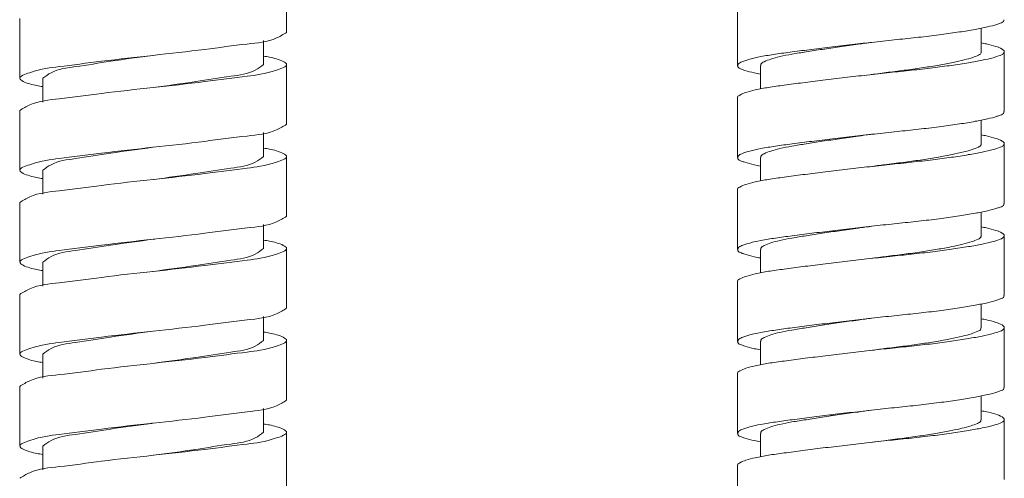
# Model space of a CAD drawing. Units: inches. Extents: x 3.3 to 20.1, y 0.3 to 25.6.
# Drawn here: x 16.3 to 18.4, y 11 to 11.9 of the extents above; entities that cross this region are included whole.
import ezdxf

# ---------------------------------------------------------------- set-up
doc = ezdxf.new("R2010")
doc.units = ezdxf.units.IN
doc.header["$MEASUREMENT"] = 0
doc.layers.add('Layer 1', color=7, linetype='Continuous')

msp = doc.modelspace()

# ---------------------------------------------------------------- linework, layer by layer
at = {"layer": 'Layer 1', "color": 7, "lineweight": 9, "true_color": 0xffffff}
for points in [[(16.9046, 11.921), (16.9046, 12.049)], [(17.8686, 11.9776), (17.8686, 11.8497)], [(16.3342, 11.9506), (16.3342, 11.8227)], [(18.3899, 11.8793), (18.3899, 11.9301)], [(16.8555, 11.8522), (16.8555, 11.9033)], [(18.4391, 11.7515), (18.4391, 11.8793)], [(16.9046, 11.7243), (16.9046, 11.8522)], [(17.9179, 11.8497), (17.9179, 11.8)], [(16.3833, 11.8227), (16.3833, 11.7716)], [(17.8686, 11.7809), (17.8686, 11.6531)], [(16.3342, 11.7539), (16.3342, 11.626)], [(18.3899, 11.6825), (18.3899, 11.7334)], [(16.8555, 11.6555), (16.8555, 11.7066)], [(18.4391, 11.5547), (18.4391, 11.6825)], [(16.9046, 11.5276), (16.9046, 11.6555)], [(17.9179, 11.6531), (17.9179, 11.6031)], [(16.3833, 11.626), (16.3833, 11.5749)], [(17.8686, 11.5842), (17.8686, 11.4563)], [(16.3342, 11.5571), (16.3342, 11.4293)], [(18.3899, 11.4858), (18.3899, 11.5367)], [(16.8555, 11.4588), (16.8555, 11.5099)], [(18.4391, 11.358), (18.4391, 11.4858)], [(16.9046, 11.3309), (16.9046, 11.4588)], [(17.9179, 11.4563), (17.9179, 11.4065)], [(16.3833, 11.4293), (16.3833, 11.3782)], [(17.8686, 11.3875), (17.8686, 11.2596)], [(16.3342, 11.3605), (16.3342, 11.2326)], [(18.3899, 11.2891), (18.3899, 11.3399)], [(16.8555, 11.262), (16.8555, 11.3131)], [(18.4391, 11.1612), (18.4391, 11.2891)], [(16.9046, 11.1342), (16.9046, 11.262)], [(17.9179, 11.2596), (17.9179, 11.2098)], [(16.3833, 11.2326), (16.3833, 11.1814)], [(18.1537, 11.2405), (18.1537, 11.2405)], [(17.8686, 11.1907), (17.8686, 11.0629)], [(16.3342, 11.1636), (16.3342, 11.0358)], [(18.3899, 11.0924), (18.3899, 11.1432)], [(16.8555, 11.0653), (16.8555, 11.1163)], [(18.4391, 10.9645), (18.4391, 11.0924)], [(16.9046, 10.9375), (16.9046, 11.0653)], [(17.9179, 11.0629), (17.9179, 11.013)], [(16.3833, 11.0358), (16.3833, 10.9848)], [(17.8686, 10.994), (17.8686, 10.8661)]]:
    msp.add_lwpolyline(points, dxfattribs=at)
for points, knots in [([(17.9179, 11.8317), (17.9134, 11.8326), (17.9088, 11.8335), (17.9044, 11.8345), (17.8976, 11.836), (17.8907, 11.8376), (17.8844, 11.8398), (17.882, 11.8406), (17.8796, 11.8414), (17.8771, 11.8424), (17.874, 11.8435), (17.8706, 11.8446), (17.8696, 11.8474), (17.8688, 11.8489), (17.869, 11.8511), (17.8699, 11.8528), (17.8714, 11.8557), (17.8749, 11.857), (17.8783, 11.8581), (17.8841, 11.8602), (17.8894, 11.8622), (17.895, 11.8638), (17.9025, 11.866), (17.9105, 11.8677), (17.9185, 11.8692), (17.9288, 11.8711), (17.9392, 11.8727), (17.9496, 11.8743), (17.9615, 11.8761), (17.9736, 11.8776), (17.9856, 11.8792), (17.9995, 11.881), (18.0135, 11.8828), (18.0274, 11.8846), (18.0422, 11.8864), (18.0569, 11.8882), (18.0717, 11.89), (18.0877, 11.8919), (18.1036, 11.8938), (18.1197, 11.8956), (18.1356, 11.8974), (18.1514, 11.8992), (18.1673, 11.9009), (18.1835, 11.9027), (18.1997, 11.9046), (18.216, 11.9062), (18.2311, 11.9078), (18.2463, 11.9094), (18.2614, 11.9111), (18.276, 11.9128), (18.2905, 11.9146), (18.3051, 11.9164), (18.3177, 11.9181), (18.3305, 11.9199), (18.3432, 11.9219), (18.3545, 11.9235), (18.3657, 11.9254), (18.3769, 11.9274), (18.3857, 11.9291), (18.3945, 11.9309), (18.4034, 11.9328), (18.4102, 11.9344), (18.4172, 11.9359), (18.4234, 11.9381), (18.4257, 11.939), (18.4279, 11.9398), (18.4306, 11.9408), (18.4339, 11.9418), (18.4379, 11.943), (18.4383, 11.9457), (18.4384, 11.9464), (18.4382, 11.9473), (18.4381, 11.9482)], [0, 0, 0, 0, 1, 1, 1, 2, 2, 2, 3, 3, 3, 4, 4, 4, 5, 5, 5, 6, 6, 6, 7, 7, 7, 8, 8, 8, 9, 9, 9, 10, 10, 10, 11, 11, 11, 12, 12, 12, 13, 13, 13, 14, 14, 14, 15, 15, 15, 16, 16, 16, 17, 17, 17, 18, 18, 18, 19, 19, 19, 20, 20, 20, 21, 21, 21, 22, 22, 22, 23, 23, 23, 24, 24, 24, 24]), ([(16.3833, 11.805), (16.375, 11.8061), (16.3666, 11.8074), (16.3555, 11.8107), (16.3459, 11.8137), (16.3343, 11.8182), (16.3342, 11.8227), (16.3341, 11.8271), (16.3455, 11.8315), (16.3555, 11.8348), (16.382, 11.8434), (16.3992, 11.8454), (16.4186, 11.8477), (16.4462, 11.8511), (16.4783, 11.8554), (16.5092, 11.8592), (16.5468, 11.8638), (16.5829, 11.8679), (16.6193, 11.8719), (16.6559, 11.8758), (16.693, 11.8799), (16.7296, 11.8846), (16.7597, 11.8884), (16.7896, 11.8927), (16.8203, 11.8961), (16.8418, 11.8984), (16.8639, 11.9003), (16.8833, 11.9091), (16.8907, 11.9124), (16.8977, 11.9168), (16.9047, 11.9211)], [0, 0, 0, 0, 1, 1, 1, 2, 2, 2, 3, 3, 3, 4, 4, 4, 5, 5, 5, 6, 6, 6, 7, 7, 7, 8, 8, 8, 9, 9, 9, 10, 10, 10, 10]), ([(18.3899, 11.8983), (18.3937, 11.8976), (18.3973, 11.897), (18.401, 11.8962), (18.4079, 11.8947), (18.4147, 11.8928), (18.4212, 11.8909), (18.4256, 11.8894), (18.4297, 11.888), (18.4343, 11.8852), (18.4366, 11.8837), (18.4389, 11.8819), (18.4391, 11.8798), (18.4391, 11.8779), (18.4375, 11.8758), (18.4357, 11.8745), (18.4341, 11.8733), (18.4323, 11.8725), (18.4306, 11.8719), (18.4257, 11.87), (18.4205, 11.8683), (18.4153, 11.8669), (18.4075, 11.8648), (18.3998, 11.8631), (18.392, 11.8615), (18.3822, 11.8595), (18.3724, 11.8577), (18.3626, 11.8561), (18.3505, 11.854), (18.3384, 11.8522), (18.3263, 11.8505), (18.3128, 11.8486), (18.2995, 11.8468), (18.286, 11.8452), (18.2709, 11.8433), (18.2557, 11.8416), (18.2407, 11.84), (18.2252, 11.8383), (18.2097, 11.8367), (18.1943, 11.835), (18.1779, 11.8334), (18.1617, 11.8315), (18.1454, 11.8297), (18.1295, 11.828), (18.1138, 11.8261), (18.0981, 11.8242), (18.0824, 11.8225), (18.0668, 11.8205), (18.0511, 11.8187), (18.0368, 11.8169), (18.0225, 11.8151), (18.0081, 11.8133), (17.9948, 11.8116), (17.9816, 11.8098), (17.9682, 11.808), (17.957, 11.8065), (17.9458, 11.805), (17.9347, 11.8032), (17.9255, 11.8017), (17.9163, 11.8), (17.9068, 11.7978), (17.8997, 11.7963), (17.8926, 11.7944), (17.8865, 11.7924), (17.8823, 11.7912), (17.8788, 11.7897), (17.8735, 11.7868), (17.8708, 11.7853), (17.8676, 11.7834), (17.8686, 11.7814), (17.8687, 11.7813), (17.8688, 11.781), (17.869, 11.7809)], [0, 0, 0, 0, 1, 1, 1, 2, 2, 2, 3, 3, 3, 4, 4, 4, 5, 5, 5, 6, 6, 6, 7, 7, 7, 8, 8, 8, 9, 9, 9, 10, 10, 10, 11, 11, 11, 12, 12, 12, 13, 13, 13, 14, 14, 14, 15, 15, 15, 16, 16, 16, 17, 17, 17, 18, 18, 18, 19, 19, 19, 20, 20, 20, 21, 21, 21, 22, 22, 22, 23, 23, 23, 24, 24, 24, 24]), ([(17.9187, 11.8497), (17.9187, 11.8508), (17.9186, 11.8518), (17.9189, 11.8528), (17.9196, 11.8555), (17.9228, 11.8569), (17.9259, 11.8582), (17.9309, 11.8604), (17.9352, 11.8623), (17.9397, 11.8638), (17.9459, 11.866), (17.9527, 11.8677), (17.9593, 11.8692), (17.968, 11.8712), (17.9766, 11.8728), (17.9852, 11.8744), (17.9952, 11.8762), (18.0052, 11.8778), (18.0152, 11.8793), (18.0268, 11.8811), (18.0384, 11.8829), (18.05, 11.8847), (18.0623, 11.8866), (18.0745, 11.8884), (18.0867, 11.89), (18.1, 11.8921), (18.1133, 11.8939), (18.1265, 11.8958), (18.1362, 11.8971), (18.1458, 11.8984), (18.1555, 11.8997)], [0, 0, 0, 0, 1, 1, 1, 2, 2, 2, 3, 3, 3, 4, 4, 4, 5, 5, 5, 6, 6, 6, 7, 7, 7, 8, 8, 8, 9, 9, 9, 10, 10, 10, 10]), ([(18.3892, 11.8793), (18.3894, 11.8787), (18.3896, 11.8782), (18.3896, 11.8776), (18.3898, 11.8753), (18.3867, 11.8738), (18.384, 11.8724), (18.3795, 11.8703), (18.3759, 11.8689), (18.372, 11.8675), (18.3662, 11.8656), (18.3598, 11.8638), (18.3533, 11.8622), (18.3454, 11.8601), (18.3375, 11.8583), (18.3296, 11.8567), (18.3198, 11.8546), (18.3099, 11.8528), (18.3, 11.8511), (18.2891, 11.8491), (18.278, 11.8474), (18.2669, 11.8457), (18.2545, 11.8438), (18.2421, 11.8421), (18.2296, 11.8405), (18.2169, 11.8389), (18.204, 11.8372), (18.1913, 11.8356), (18.179, 11.834), (18.1667, 11.8323), (18.1545, 11.8307)], [0, 0, 0, 0, 1, 1, 1, 2, 2, 2, 3, 3, 3, 4, 4, 4, 5, 5, 5, 6, 6, 6, 7, 7, 7, 8, 8, 8, 9, 9, 9, 10, 10, 10, 10]), ([(16.8555, 11.87), (16.8638, 11.8688), (16.8722, 11.8676), (16.8833, 11.8642), (16.8929, 11.8613), (16.9046, 11.8567), (16.9047, 11.8522), (16.9048, 11.8478), (16.8934, 11.8435), (16.8833, 11.8402), (16.8568, 11.8315), (16.8395, 11.8295), (16.8203, 11.8272), (16.7926, 11.8237), (16.7606, 11.8195), (16.7296, 11.8157), (16.692, 11.8111), (16.6559, 11.807), (16.6193, 11.803), (16.5829, 11.7991), (16.5459, 11.7951), (16.5092, 11.7904), (16.4791, 11.7865), (16.4493, 11.7822), (16.4186, 11.7789), (16.397, 11.7765), (16.375, 11.7746), (16.3555, 11.7658), (16.3482, 11.7626), (16.3411, 11.7582), (16.3342, 11.7539)], [0, 0, 0, 0, 1, 1, 1, 2, 2, 2, 3, 3, 3, 4, 4, 4, 5, 5, 5, 6, 6, 6, 7, 7, 7, 8, 8, 8, 9, 9, 9, 10, 10, 10, 10]), ([(16.6189, 11.8718), (16.5886, 11.8678), (16.5582, 11.8638), (16.5283, 11.8592), (16.5034, 11.8554), (16.4787, 11.8512), (16.4533, 11.8477), (16.4352, 11.8452), (16.4166, 11.8432), (16.401, 11.8348), (16.3948, 11.8314), (16.3891, 11.827), (16.3833, 11.8227)], [0, 0, 0, 0, 1, 1, 1, 2, 2, 2, 3, 3, 3, 4, 4, 4, 4]), ([(16.8555, 11.8522), (16.8497, 11.8479), (16.844, 11.8436), (16.8378, 11.8402), (16.8221, 11.8318), (16.8037, 11.8296), (16.7855, 11.8272), (16.7601, 11.8237), (16.7354, 11.8195), (16.7106, 11.8157), (16.6805, 11.8111), (16.6501, 11.8071), (16.6197, 11.803)], [0, 0, 0, 0, 1, 1, 1, 2, 2, 2, 3, 3, 3, 4, 4, 4, 4]), ([(17.9179, 11.635), (17.9134, 11.6359), (17.9088, 11.6368), (17.9044, 11.6377), (17.8976, 11.6392), (17.8907, 11.641), (17.8844, 11.6431), (17.882, 11.6439), (17.8796, 11.6447), (17.8771, 11.6456), (17.874, 11.6467), (17.8706, 11.6479), (17.8696, 11.6506), (17.8688, 11.6522), (17.869, 11.6544), (17.8699, 11.656), (17.8714, 11.659), (17.8749, 11.6602), (17.8783, 11.6615), (17.8841, 11.6635), (17.8894, 11.6655), (17.895, 11.6671), (17.9025, 11.6692), (17.9105, 11.6709), (17.9185, 11.6723), (17.9288, 11.6744), (17.9392, 11.676), (17.9496, 11.6775), (17.9615, 11.6793), (17.9736, 11.6809), (17.9856, 11.6825), (17.9995, 11.6843), (18.0135, 11.686), (18.0274, 11.6879), (18.0422, 11.6897), (18.0569, 11.6915), (18.0717, 11.6933), (18.0877, 11.6952), (18.1036, 11.6971), (18.1197, 11.6989), (18.1356, 11.7007), (18.1514, 11.7025), (18.1673, 11.7042), (18.1835, 11.7061), (18.1997, 11.7078), (18.216, 11.7095), (18.2311, 11.7111), (18.2463, 11.7127), (18.2614, 11.7144), (18.276, 11.7161), (18.2905, 11.7177), (18.3051, 11.7197), (18.3177, 11.7214), (18.3305, 11.7231), (18.3432, 11.7251), (18.3545, 11.7268), (18.3657, 11.7286), (18.3769, 11.7307), (18.3857, 11.7323), (18.3945, 11.7341), (18.4034, 11.7362), (18.4102, 11.7376), (18.4172, 11.7392), (18.4234, 11.7415), (18.4257, 11.7423), (18.4279, 11.7431), (18.4306, 11.7439), (18.4339, 11.7452), (18.4379, 11.7462), (18.4383, 11.7489), (18.4384, 11.7497), (18.4382, 11.7506), (18.4381, 11.7514)], [0, 0, 0, 0, 1, 1, 1, 2, 2, 2, 3, 3, 3, 4, 4, 4, 5, 5, 5, 6, 6, 6, 7, 7, 7, 8, 8, 8, 9, 9, 9, 10, 10, 10, 11, 11, 11, 12, 12, 12, 13, 13, 13, 14, 14, 14, 15, 15, 15, 16, 16, 16, 17, 17, 17, 18, 18, 18, 19, 19, 19, 20, 20, 20, 21, 21, 21, 22, 22, 22, 23, 23, 23, 24, 24, 24, 24]), ([(16.3833, 11.6082), (16.375, 11.6095), (16.3666, 11.6106), (16.3555, 11.614), (16.3459, 11.6169), (16.3343, 11.6216), (16.3342, 11.626), (16.3341, 11.6304), (16.3455, 11.6347), (16.3555, 11.6379), (16.382, 11.6467), (16.3992, 11.6486), (16.4186, 11.651), (16.4462, 11.6544), (16.4783, 11.6587), (16.5092, 11.6625), (16.5468, 11.6672), (16.5829, 11.6711), (16.6193, 11.6752), (16.6559, 11.6791), (16.693, 11.6832), (16.7296, 11.6879), (16.7597, 11.6917), (16.7896, 11.696), (16.8203, 11.6993), (16.8418, 11.7017), (16.8639, 11.7036), (16.8833, 11.7123), (16.8907, 11.7157), (16.8977, 11.72), (16.9047, 11.7244)], [0, 0, 0, 0, 1, 1, 1, 2, 2, 2, 3, 3, 3, 4, 4, 4, 5, 5, 5, 6, 6, 6, 7, 7, 7, 8, 8, 8, 9, 9, 9, 10, 10, 10, 10]), ([(18.3899, 11.7016), (18.3937, 11.7009), (18.3973, 11.7003), (18.401, 11.6995), (18.4079, 11.698), (18.4147, 11.6961), (18.4212, 11.6941), (18.4256, 11.6928), (18.4297, 11.6913), (18.4343, 11.6885), (18.4366, 11.687), (18.4389, 11.6852), (18.4391, 11.683), (18.4391, 11.6812), (18.4375, 11.6791), (18.4357, 11.6777), (18.4341, 11.6765), (18.4323, 11.6758), (18.4306, 11.6752), (18.4257, 11.6733), (18.4205, 11.6716), (18.4153, 11.6703), (18.4075, 11.668), (18.3998, 11.6664), (18.392, 11.6648), (18.3822, 11.6628), (18.3724, 11.6611), (18.3626, 11.6594), (18.3505, 11.6574), (18.3384, 11.6555), (18.3263, 11.6537), (18.3128, 11.6519), (18.2995, 11.6501), (18.286, 11.6484), (18.2709, 11.6465), (18.2557, 11.6449), (18.2407, 11.6433), (18.2252, 11.6416), (18.2097, 11.64), (18.1943, 11.6383), (18.1779, 11.6366), (18.1617, 11.6348), (18.1454, 11.633), (18.1295, 11.6312), (18.1138, 11.6293), (18.0981, 11.6276), (18.0824, 11.6257), (18.0668, 11.6238), (18.0511, 11.6219), (18.0368, 11.6201), (18.0225, 11.6184), (18.0081, 11.6166), (17.9948, 11.6148), (17.9816, 11.6132), (17.9682, 11.6113), (17.957, 11.6098), (17.9458, 11.6083), (17.9347, 11.6064), (17.9255, 11.605), (17.9163, 11.6033), (17.9068, 11.6011), (17.8997, 11.5995), (17.8926, 11.5976), (17.8865, 11.5958), (17.8823, 11.5944), (17.8788, 11.593), (17.8735, 11.5901), (17.8708, 11.5886), (17.8676, 11.5868), (17.8686, 11.5847), (17.8687, 11.5845), (17.8688, 11.5844), (17.869, 11.5842)], [0, 0, 0, 0, 1, 1, 1, 2, 2, 2, 3, 3, 3, 4, 4, 4, 5, 5, 5, 6, 6, 6, 7, 7, 7, 8, 8, 8, 9, 9, 9, 10, 10, 10, 11, 11, 11, 12, 12, 12, 13, 13, 13, 14, 14, 14, 15, 15, 15, 16, 16, 16, 17, 17, 17, 18, 18, 18, 19, 19, 19, 20, 20, 20, 21, 21, 21, 22, 22, 22, 23, 23, 23, 24, 24, 24, 24]), ([(17.9187, 11.6531), (17.9187, 11.6541), (17.9186, 11.6551), (17.9189, 11.656), (17.9196, 11.6588), (17.9228, 11.6602), (17.9259, 11.6615), (17.9309, 11.6637), (17.9352, 11.6656), (17.9397, 11.6672), (17.9459, 11.6692), (17.9527, 11.6709), (17.9593, 11.6725), (17.968, 11.6744), (17.9766, 11.6762), (17.9852, 11.6776), (17.9952, 11.6794), (18.0052, 11.6811), (18.0152, 11.6825), (18.0268, 11.6844), (18.0384, 11.6862), (18.05, 11.688), (18.0623, 11.6899), (18.0745, 11.6916), (18.0867, 11.6934), (18.1, 11.6953), (18.1133, 11.6972), (18.1265, 11.6991), (18.1354, 11.7002), (18.1442, 11.7014), (18.153, 11.7026)], [0, 0, 0, 0, 1, 1, 1, 2, 2, 2, 3, 3, 3, 4, 4, 4, 5, 5, 5, 6, 6, 6, 7, 7, 7, 8, 8, 8, 9, 9, 9, 10, 10, 10, 10]), ([(16.8555, 11.6733), (16.8638, 11.6721), (16.8722, 11.6709), (16.8833, 11.6675), (16.8929, 11.6646), (16.9046, 11.6599), (16.9047, 11.6555), (16.9048, 11.651), (16.8934, 11.6468), (16.8833, 11.6435), (16.8568, 11.6348), (16.8395, 11.6328), (16.8203, 11.6305), (16.7926, 11.6271), (16.7606, 11.6228), (16.7296, 11.619), (16.692, 11.6143), (16.6559, 11.6103), (16.6193, 11.6063), (16.5829, 11.6023), (16.5459, 11.5983), (16.5092, 11.5937), (16.4791, 11.5898), (16.4493, 11.5855), (16.4186, 11.5821), (16.397, 11.5798), (16.375, 11.578), (16.3555, 11.5691), (16.3482, 11.5658), (16.3411, 11.5615), (16.3342, 11.5571)], [0, 0, 0, 0, 1, 1, 1, 2, 2, 2, 3, 3, 3, 4, 4, 4, 5, 5, 5, 6, 6, 6, 7, 7, 7, 8, 8, 8, 9, 9, 9, 10, 10, 10, 10]), ([(16.619, 11.6751), (16.5887, 11.6711), (16.5582, 11.6672), (16.5283, 11.6625), (16.5034, 11.6587), (16.4787, 11.6545), (16.4533, 11.651), (16.4352, 11.6486), (16.4166, 11.6464), (16.401, 11.6379), (16.3948, 11.6346), (16.3891, 11.6304), (16.3833, 11.626)], [0, 0, 0, 0, 1, 1, 1, 2, 2, 2, 3, 3, 3, 4, 4, 4, 4]), ([(18.3891, 11.6825), (18.3893, 11.6819), (18.3895, 11.6812), (18.3895, 11.6805), (18.3894, 11.6782), (18.3863, 11.6768), (18.3836, 11.6756), (18.3787, 11.6733), (18.375, 11.6718), (18.3709, 11.6705), (18.3652, 11.6684), (18.3587, 11.6668), (18.3523, 11.6652), (18.3439, 11.6631), (18.3357, 11.6613), (18.3275, 11.6596), (18.3179, 11.6576), (18.3081, 11.6557), (18.2984, 11.6541), (18.287, 11.6521), (18.2756, 11.6503), (18.2641, 11.6486), (18.252, 11.6467), (18.2399, 11.6451), (18.2277, 11.6435), (18.2145, 11.6418), (18.2013, 11.6402), (18.188, 11.6384), (18.1774, 11.6371), (18.1668, 11.6357), (18.1561, 11.6342)], [0, 0, 0, 0, 1, 1, 1, 2, 2, 2, 3, 3, 3, 4, 4, 4, 5, 5, 5, 6, 6, 6, 7, 7, 7, 8, 8, 8, 9, 9, 9, 10, 10, 10, 10]), ([(16.8555, 11.6555), (16.8497, 11.6511), (16.844, 11.6468), (16.8378, 11.6435), (16.8221, 11.6351), (16.8037, 11.633), (16.7855, 11.6305), (16.7601, 11.627), (16.7354, 11.6228), (16.7106, 11.619), (16.6809, 11.6144), (16.6508, 11.6105), (16.6208, 11.6064)], [0, 0, 0, 0, 1, 1, 1, 2, 2, 2, 3, 3, 3, 4, 4, 4, 4]), ([(16.6216, 11.6066), (16.6214, 11.6066), (16.6213, 11.6066), (16.6212, 11.6066), (16.621, 11.6064), (16.6208, 11.6064), (16.6206, 11.6064)], [0, 0, 0, 0, 1, 1, 1, 2, 2, 2, 2]), ([(17.9179, 11.4383), (17.9134, 11.4392), (17.9088, 11.4401), (17.9044, 11.4411), (17.8976, 11.4425), (17.8907, 11.4442), (17.8844, 11.4464), (17.882, 11.4471), (17.8796, 11.448), (17.8771, 11.449), (17.874, 11.45), (17.8706, 11.4511), (17.8696, 11.4538), (17.8688, 11.4555), (17.869, 11.4577), (17.8699, 11.4593), (17.8714, 11.4623), (17.8749, 11.4636), (17.8783, 11.4647), (17.8841, 11.4669), (17.8894, 11.4687), (17.895, 11.4703), (17.9025, 11.4726), (17.9105, 11.4741), (17.9185, 11.4757), (17.9288, 11.4777), (17.9392, 11.4793), (17.9496, 11.4809), (17.9615, 11.4826), (17.9736, 11.4842), (17.9856, 11.4857), (17.9995, 11.4875), (18.0135, 11.4894), (18.0274, 11.4911), (18.0422, 11.493), (18.0569, 11.4948), (18.0717, 11.4965), (18.0877, 11.4985), (18.1036, 11.5003), (18.1197, 11.5021), (18.1356, 11.504), (18.1514, 11.5057), (18.1673, 11.5076), (18.1835, 11.5094), (18.1997, 11.5111), (18.216, 11.5128), (18.2311, 11.5143), (18.2463, 11.516), (18.2614, 11.5177), (18.276, 11.5193), (18.2905, 11.5211), (18.3051, 11.523), (18.3177, 11.5246), (18.3305, 11.5265), (18.3432, 11.5283), (18.3545, 11.5301), (18.3657, 11.5319), (18.3769, 11.534), (18.3857, 11.5356), (18.3945, 11.5374), (18.4034, 11.5394), (18.4102, 11.5409), (18.4172, 11.5426), (18.4234, 11.5447), (18.4257, 11.5454), (18.4279, 11.5464), (18.4306, 11.5473), (18.4339, 11.5483), (18.4379, 11.5495), (18.4383, 11.5522), (18.4384, 11.553), (18.4382, 11.5538), (18.4381, 11.5547)], [0, 0, 0, 0, 1, 1, 1, 2, 2, 2, 3, 3, 3, 4, 4, 4, 5, 5, 5, 6, 6, 6, 7, 7, 7, 8, 8, 8, 9, 9, 9, 10, 10, 10, 11, 11, 11, 12, 12, 12, 13, 13, 13, 14, 14, 14, 15, 15, 15, 16, 16, 16, 17, 17, 17, 18, 18, 18, 19, 19, 19, 20, 20, 20, 21, 21, 21, 22, 22, 22, 23, 23, 23, 24, 24, 24, 24]), ([(16.3833, 11.4114), (16.375, 11.4127), (16.3666, 11.4139), (16.3555, 11.4172), (16.3459, 11.4202), (16.3343, 11.4248), (16.3342, 11.4293), (16.3341, 11.4337), (16.3455, 11.438), (16.3555, 11.4413), (16.382, 11.45), (16.3992, 11.4519), (16.4186, 11.4542), (16.4462, 11.4577), (16.4783, 11.462), (16.5092, 11.4658), (16.5468, 11.4704), (16.5829, 11.4744), (16.6193, 11.4785), (16.6559, 11.4824), (16.693, 11.4865), (16.7296, 11.4911), (16.7597, 11.495), (16.7896, 11.4992), (16.8203, 11.5026), (16.8418, 11.5049), (16.8639, 11.5069), (16.8833, 11.5156), (16.8907, 11.5189), (16.8977, 11.5233), (16.9047, 11.5276)], [0, 0, 0, 0, 1, 1, 1, 2, 2, 2, 3, 3, 3, 4, 4, 4, 5, 5, 5, 6, 6, 6, 7, 7, 7, 8, 8, 8, 9, 9, 9, 10, 10, 10, 10]), ([(18.3899, 11.5048), (18.3937, 11.5042), (18.3973, 11.5035), (18.401, 11.5027), (18.4079, 11.5013), (18.4147, 11.4994), (18.4212, 11.4973), (18.4256, 11.496), (18.4297, 11.4946), (18.4343, 11.4917), (18.4366, 11.4903), (18.4389, 11.4884), (18.4391, 11.4863), (18.4391, 11.4845), (18.4375, 11.4824), (18.4357, 11.4811), (18.4341, 11.4798), (18.4323, 11.4791), (18.4306, 11.4784), (18.4257, 11.4765), (18.4205, 11.475), (18.4153, 11.4734), (18.4075, 11.4713), (18.3998, 11.4697), (18.392, 11.4681), (18.3822, 11.4661), (18.3724, 11.4643), (18.3626, 11.4626), (18.3505, 11.4607), (18.3384, 11.4588), (18.3263, 11.457), (18.3128, 11.4552), (18.2995, 11.4534), (18.286, 11.4517), (18.2709, 11.4499), (18.2557, 11.4481), (18.2407, 11.4465), (18.2252, 11.4448), (18.2097, 11.4433), (18.1943, 11.4417), (18.1779, 11.4399), (18.1617, 11.4381), (18.1454, 11.4362), (18.1295, 11.4344), (18.1138, 11.4327), (18.0981, 11.4308), (18.0824, 11.429), (18.0668, 11.4272), (18.0511, 11.4251), (18.0368, 11.4235), (18.0225, 11.4216), (18.0081, 11.4198), (17.9948, 11.4182), (17.9816, 11.4163), (17.9682, 11.4146), (17.957, 11.413), (17.9458, 11.4115), (17.9347, 11.4098), (17.9255, 11.4082), (17.9163, 11.4066), (17.9068, 11.4044), (17.8997, 11.4028), (17.8926, 11.401), (17.8865, 11.3989), (17.8823, 11.3977), (17.8788, 11.3963), (17.8735, 11.3934), (17.8708, 11.3919), (17.8676, 11.39), (17.8686, 11.388), (17.8687, 11.3878), (17.8688, 11.3877), (17.869, 11.3875)], [0, 0, 0, 0, 1, 1, 1, 2, 2, 2, 3, 3, 3, 4, 4, 4, 5, 5, 5, 6, 6, 6, 7, 7, 7, 8, 8, 8, 9, 9, 9, 10, 10, 10, 11, 11, 11, 12, 12, 12, 13, 13, 13, 14, 14, 14, 15, 15, 15, 16, 16, 16, 17, 17, 17, 18, 18, 18, 19, 19, 19, 20, 20, 20, 21, 21, 21, 22, 22, 22, 23, 23, 23, 24, 24, 24, 24]), ([(17.9187, 11.4563), (17.9187, 11.4573), (17.9186, 11.4585), (17.9189, 11.4593), (17.9196, 11.462), (17.9228, 11.4635), (17.9259, 11.4648), (17.9309, 11.467), (17.9352, 11.4688), (17.9397, 11.4704), (17.9459, 11.4726), (17.9527, 11.4742), (17.9593, 11.4758), (17.968, 11.4777), (17.9766, 11.4794), (17.9852, 11.481), (17.9952, 11.4826), (18.0052, 11.4843), (18.0152, 11.4859), (18.0268, 11.4877), (18.0384, 11.4895), (18.05, 11.4912), (18.0623, 11.4931), (18.0745, 11.4949), (18.0867, 11.4967), (18.1, 11.4986), (18.1133, 11.5005), (18.1265, 11.5023), (18.1363, 11.5037), (18.146, 11.5049), (18.1558, 11.5063)], [0, 0, 0, 0, 1, 1, 1, 2, 2, 2, 3, 3, 3, 4, 4, 4, 5, 5, 5, 6, 6, 6, 7, 7, 7, 8, 8, 8, 9, 9, 9, 10, 10, 10, 10]), ([(16.8555, 11.4765), (16.8638, 11.4754), (16.8722, 11.4742), (16.8833, 11.4708), (16.8929, 11.4678), (16.9046, 11.4633), (16.9047, 11.4588), (16.9048, 11.4543), (16.8934, 11.4501), (16.8833, 11.4468), (16.8568, 11.4381), (16.8395, 11.4362), (16.8203, 11.4337), (16.7926, 11.4304), (16.7606, 11.4261), (16.7296, 11.4223), (16.692, 11.4176), (16.6559, 11.4136), (16.6193, 11.4096), (16.5829, 11.4056), (16.5459, 11.4016), (16.5092, 11.3969), (16.4791, 11.3931), (16.4493, 11.3888), (16.4186, 11.3854), (16.397, 11.3831), (16.375, 11.3812), (16.3555, 11.3725), (16.3482, 11.3691), (16.3411, 11.3648), (16.3342, 11.3604)], [0, 0, 0, 0, 1, 1, 1, 2, 2, 2, 3, 3, 3, 4, 4, 4, 5, 5, 5, 6, 6, 6, 7, 7, 7, 8, 8, 8, 9, 9, 9, 10, 10, 10, 10]), ([(16.6228, 11.4789), (16.6216, 11.4787), (16.6205, 11.4786), (16.6193, 11.4785), (16.589, 11.4742), (16.5584, 11.4703), (16.5283, 11.4658), (16.5034, 11.462), (16.4787, 11.4578), (16.4533, 11.4542), (16.4352, 11.4519), (16.4166, 11.4497), (16.401, 11.4413), (16.3948, 11.4379), (16.3891, 11.4336), (16.3833, 11.4293)], [0, 0, 0, 0, 1, 1, 1, 2, 2, 2, 3, 3, 3, 4, 4, 4, 5, 5, 5, 5]), ([(18.3891, 11.4858), (18.3893, 11.485), (18.3894, 11.4843), (18.3893, 11.4836), (18.389, 11.481), (18.3858, 11.4796), (18.3829, 11.4784), (18.3781, 11.4764), (18.3742, 11.4749), (18.3701, 11.4734), (18.364, 11.4714), (18.3573, 11.4697), (18.3507, 11.468), (18.3425, 11.466), (18.3344, 11.4642), (18.3263, 11.4626), (18.3163, 11.4605), (18.3062, 11.4587), (18.2961, 11.4569), (18.285, 11.455), (18.2738, 11.4533), (18.2627, 11.4515), (18.25, 11.4497), (18.2375, 11.448), (18.2249, 11.4464), (18.2121, 11.4448), (18.1992, 11.4432), (18.1864, 11.4415), (18.1758, 11.4401), (18.1652, 11.4388), (18.1546, 11.4372)], [0, 0, 0, 0, 1, 1, 1, 2, 2, 2, 3, 3, 3, 4, 4, 4, 5, 5, 5, 6, 6, 6, 7, 7, 7, 8, 8, 8, 9, 9, 9, 10, 10, 10, 10]), ([(16.8555, 11.4588), (16.8497, 11.4544), (16.844, 11.4501), (16.8378, 11.4468), (16.8221, 11.4384), (16.8037, 11.4362), (16.7855, 11.4337), (16.7601, 11.4302), (16.7355, 11.426), (16.7106, 11.4223), (16.6805, 11.4177), (16.6498, 11.4138), (16.6193, 11.4096), (16.6189, 11.4096), (16.6184, 11.4095), (16.6179, 11.4094)], [0, 0, 0, 0, 1, 1, 1, 2, 2, 2, 3, 3, 3, 4, 4, 4, 5, 5, 5, 5]), ([(17.9179, 11.2416), (17.9134, 11.2424), (17.9088, 11.2434), (17.9044, 11.2443), (17.8976, 11.2458), (17.8907, 11.2475), (17.8844, 11.2496), (17.882, 11.2504), (17.8796, 11.2514), (17.8771, 11.2522), (17.874, 11.2532), (17.8706, 11.2545), (17.8696, 11.2572), (17.8688, 11.2588), (17.869, 11.261), (17.8699, 11.2625), (17.8714, 11.2656), (17.8749, 11.2668), (17.8783, 11.268), (17.8841, 11.2701), (17.8894, 11.272), (17.895, 11.2736), (17.9025, 11.2758), (17.9105, 11.2775), (17.9185, 11.2789), (17.9288, 11.2809), (17.9392, 11.2825), (17.9496, 11.2841), (17.9615, 11.286), (17.9736, 11.2874), (17.9856, 11.289), (17.9995, 11.2908), (18.0135, 11.2927), (18.0274, 11.2944), (18.0422, 11.2962), (18.0569, 11.298), (18.0717, 11.2998), (18.0877, 11.3017), (18.1036, 11.3036), (18.1197, 11.3054), (18.1356, 11.3073), (18.1514, 11.3091), (18.1673, 11.3108), (18.1835, 11.3126), (18.1997, 11.3144), (18.216, 11.3161), (18.2311, 11.3177), (18.2463, 11.3192), (18.2614, 11.321), (18.276, 11.3225), (18.2905, 11.3243), (18.3051, 11.3263), (18.3177, 11.3279), (18.3305, 11.3298), (18.3432, 11.3317), (18.3545, 11.3334), (18.3657, 11.3352), (18.3769, 11.3373), (18.3857, 11.3389), (18.3945, 11.3407), (18.4034, 11.3427), (18.4102, 11.3442), (18.4172, 11.3459), (18.4234, 11.348), (18.4257, 11.3488), (18.4279, 11.3497), (18.4306, 11.3506), (18.4339, 11.3517), (18.4379, 11.3528), (18.4383, 11.3555), (18.4384, 11.3562), (18.4382, 11.3571), (18.4381, 11.358)], [0, 0, 0, 0, 1, 1, 1, 2, 2, 2, 3, 3, 3, 4, 4, 4, 5, 5, 5, 6, 6, 6, 7, 7, 7, 8, 8, 8, 9, 9, 9, 10, 10, 10, 11, 11, 11, 12, 12, 12, 13, 13, 13, 14, 14, 14, 15, 15, 15, 16, 16, 16, 17, 17, 17, 18, 18, 18, 19, 19, 19, 20, 20, 20, 21, 21, 21, 22, 22, 22, 23, 23, 23, 24, 24, 24, 24]), ([(16.3833, 11.2148), (16.375, 11.216), (16.3666, 11.2171), (16.3555, 11.2205), (16.3459, 11.2235), (16.3343, 11.2281), (16.3342, 11.2326), (16.3341, 11.2371), (16.3455, 11.2412), (16.3555, 11.2445), (16.382, 11.2532), (16.3992, 11.2552), (16.4186, 11.2575), (16.4462, 11.261), (16.4783, 11.2652), (16.5092, 11.2691), (16.5468, 11.2737), (16.5829, 11.2777), (16.6193, 11.2817), (16.6559, 11.2858), (16.693, 11.2897), (16.7296, 11.2944), (16.7597, 11.2983), (16.7896, 11.3025), (16.8203, 11.3058), (16.8418, 11.3083), (16.8639, 11.3101), (16.8833, 11.3189), (16.8907, 11.3222), (16.8977, 11.3266), (16.9047, 11.3309)], [0, 0, 0, 0, 1, 1, 1, 2, 2, 2, 3, 3, 3, 4, 4, 4, 5, 5, 5, 6, 6, 6, 7, 7, 7, 8, 8, 8, 9, 9, 9, 10, 10, 10, 10]), ([(18.3899, 11.3081), (18.3937, 11.3075), (18.3973, 11.3068), (18.401, 11.306), (18.4079, 11.3046), (18.4147, 11.3026), (18.4212, 11.3006), (18.4256, 11.2993), (18.4297, 11.2979), (18.4343, 11.295), (18.4366, 11.2935), (18.4389, 11.2917), (18.4391, 11.2897), (18.4391, 11.2878), (18.4375, 11.2858), (18.4357, 11.2843), (18.4341, 11.2831), (18.4323, 11.2824), (18.4306, 11.2817), (18.4257, 11.2798), (18.4205, 11.2782), (18.4153, 11.2768), (18.4075, 11.2747), (18.3998, 11.2729), (18.392, 11.2714), (18.3822, 11.2694), (18.3724, 11.2676), (18.3626, 11.2659), (18.3505, 11.2639), (18.3384, 11.262), (18.3263, 11.2603), (18.3128, 11.2584), (18.2995, 11.2566), (18.286, 11.255), (18.2709, 11.2531), (18.2557, 11.2514), (18.2407, 11.2498), (18.2252, 11.2481), (18.2097, 11.2465), (18.1943, 11.2449), (18.1779, 11.2432), (18.1617, 11.2414), (18.1454, 11.2395), (18.1295, 11.2378), (18.1138, 11.236), (18.0981, 11.2341), (18.0824, 11.2323), (18.0668, 11.2304), (18.0511, 11.2285), (18.0368, 11.2267), (18.0225, 11.2249), (18.0081, 11.2232), (17.9948, 11.2214), (17.9816, 11.2197), (17.9682, 11.2179), (17.957, 11.2163), (17.9458, 11.2148), (17.9347, 11.213), (17.9255, 11.2115), (17.9163, 11.2098), (17.9068, 11.2076), (17.8997, 11.2061), (17.8926, 11.2042), (17.8865, 11.2023), (17.8823, 11.2009), (17.8788, 11.1996), (17.8735, 11.1966), (17.8708, 11.1951), (17.8676, 11.1933), (17.8686, 11.1913), (17.8687, 11.1911), (17.8688, 11.1908), (17.869, 11.1907)], [0, 0, 0, 0, 1, 1, 1, 2, 2, 2, 3, 3, 3, 4, 4, 4, 5, 5, 5, 6, 6, 6, 7, 7, 7, 8, 8, 8, 9, 9, 9, 10, 10, 10, 11, 11, 11, 12, 12, 12, 13, 13, 13, 14, 14, 14, 15, 15, 15, 16, 16, 16, 17, 17, 17, 18, 18, 18, 19, 19, 19, 20, 20, 20, 21, 21, 21, 22, 22, 22, 23, 23, 23, 24, 24, 24, 24]), ([(17.9187, 11.2596), (17.9187, 11.2607), (17.9186, 11.2617), (17.9189, 11.2626), (17.9196, 11.2653), (17.9228, 11.2667), (17.9259, 11.268), (17.9309, 11.2702), (17.9352, 11.2721), (17.9397, 11.2737), (17.9459, 11.2758), (17.9527, 11.2776), (17.9593, 11.279), (17.968, 11.281), (17.9766, 11.2826), (17.9852, 11.2842), (17.9952, 11.286), (18.0052, 11.2875), (18.0152, 11.2891), (18.0268, 11.2909), (18.0384, 11.2927), (18.05, 11.2946), (18.0623, 11.2964), (18.0745, 11.2982), (18.0867, 11.3), (18.1, 11.3018), (18.1133, 11.3038), (18.1265, 11.3056), (18.1364, 11.3069), (18.1463, 11.3083), (18.1561, 11.3096)], [0, 0, 0, 0, 1, 1, 1, 2, 2, 2, 3, 3, 3, 4, 4, 4, 5, 5, 5, 6, 6, 6, 7, 7, 7, 8, 8, 8, 9, 9, 9, 10, 10, 10, 10]), ([(18.3891, 11.2891), (18.3892, 11.2882), (18.3893, 11.2872), (18.3891, 11.2864), (18.3885, 11.2839), (18.3854, 11.2826), (18.3825, 11.2815), (18.3774, 11.2794), (18.3733, 11.2778), (18.3689, 11.2764), (18.3629, 11.2743), (18.3563, 11.2727), (18.3497, 11.271), (18.3411, 11.269), (18.3327, 11.2671), (18.3242, 11.2654), (18.3144, 11.2635), (18.3044, 11.2616), (18.2946, 11.26), (18.2829, 11.258), (18.2715, 11.2561), (18.2598, 11.2545), (18.2477, 11.2527), (18.2354, 11.251), (18.2232, 11.2494), (18.2098, 11.2477), (18.1966, 11.2461), (18.1833, 11.2444), (18.1735, 11.2431), (18.1635, 11.2418), (18.1536, 11.2404)], [0, 0, 0, 0, 1, 1, 1, 2, 2, 2, 3, 3, 3, 4, 4, 4, 5, 5, 5, 6, 6, 6, 7, 7, 7, 8, 8, 8, 9, 9, 9, 10, 10, 10, 10]), ([(16.8555, 11.2798), (16.8638, 11.2786), (16.8722, 11.2775), (16.8833, 11.2741), (16.8929, 11.271), (16.9046, 11.2665), (16.9047, 11.262), (16.9048, 11.2576), (16.8934, 11.2533), (16.8833, 11.25), (16.8568, 11.2414), (16.8395, 11.2394), (16.8203, 11.2371), (16.7926, 11.2336), (16.7606, 11.2294), (16.7296, 11.2256), (16.692, 11.2209), (16.6559, 11.2169), (16.6193, 11.2129), (16.5829, 11.2089), (16.5459, 11.2048), (16.5092, 11.2002), (16.4791, 11.1963), (16.4493, 11.1921), (16.4186, 11.1888), (16.397, 11.1863), (16.375, 11.1845), (16.3555, 11.1757), (16.3482, 11.1724), (16.3411, 11.1681), (16.3342, 11.1636)], [0, 0, 0, 0, 1, 1, 1, 2, 2, 2, 3, 3, 3, 4, 4, 4, 5, 5, 5, 6, 6, 6, 7, 7, 7, 8, 8, 8, 9, 9, 9, 10, 10, 10, 10]), ([(16.6193, 11.2817), (16.5889, 11.2777), (16.5583, 11.2737), (16.5283, 11.2691), (16.5034, 11.2652), (16.4787, 11.2611), (16.4533, 11.2575), (16.4352, 11.2551), (16.4166, 11.2529), (16.401, 11.2445), (16.3948, 11.2412), (16.3891, 11.2369), (16.3833, 11.2326)], [0, 0, 0, 0, 1, 1, 1, 2, 2, 2, 3, 3, 3, 4, 4, 4, 4]), ([(16.8555, 11.262), (16.8497, 11.2577), (16.844, 11.2534), (16.8378, 11.25), (16.8221, 11.2416), (16.8037, 11.2395), (16.7855, 11.2371), (16.7601, 11.2335), (16.7355, 11.2293), (16.7106, 11.2256), (16.6805, 11.221), (16.6498, 11.2171), (16.6193, 11.2129), (16.6193, 11.2129), (16.6192, 11.2129), (16.6191, 11.2128)], [0, 0, 0, 0, 1, 1, 1, 2, 2, 2, 3, 3, 3, 4, 4, 4, 5, 5, 5, 5]), ([(17.9179, 11.0449), (17.9134, 11.0457), (17.9088, 11.0466), (17.9044, 11.0476), (17.8976, 11.049), (17.8907, 11.0508), (17.8844, 11.0529), (17.882, 11.0537), (17.8796, 11.0545), (17.8771, 11.0555), (17.874, 11.0566), (17.8706, 11.0578), (17.8696, 11.0605), (17.8688, 11.0621), (17.869, 11.0642), (17.8699, 11.0658), (17.8714, 11.0689), (17.8749, 11.0701), (17.8783, 11.0713), (17.8841, 11.0734), (17.8894, 11.0753), (17.895, 11.0769), (17.9025, 11.0791), (17.9105, 11.0807), (17.9185, 11.0822), (17.9288, 11.0841), (17.9392, 11.0858), (17.9496, 11.0874), (17.9615, 11.0892), (17.9736, 11.0908), (17.9856, 11.0923), (17.9995, 11.0941), (18.0135, 11.0959), (18.0274, 11.0977), (18.0422, 11.0996), (18.0569, 11.1013), (18.0717, 11.1031), (18.0877, 11.1051), (18.1036, 11.1069), (18.1197, 11.1088), (18.1356, 11.1105), (18.1514, 11.1123), (18.1673, 11.1141), (18.1835, 11.1159), (18.1997, 11.1176), (18.216, 11.1194), (18.2311, 11.1209), (18.2463, 11.1225), (18.2614, 11.1242), (18.276, 11.1259), (18.2905, 11.1276), (18.3051, 11.1295), (18.3177, 11.1313), (18.3305, 11.133), (18.3432, 11.135), (18.3545, 11.1367), (18.3657, 11.1385), (18.3769, 11.1406), (18.3857, 11.1421), (18.3945, 11.144), (18.4034, 11.146), (18.4102, 11.1474), (18.4172, 11.1491), (18.4234, 11.1513), (18.4257, 11.1521), (18.4279, 11.153), (18.4306, 11.1539), (18.4339, 11.1549), (18.4379, 11.156), (18.4383, 11.1588), (18.4384, 11.1596), (18.4382, 11.1604), (18.4381, 11.1612)], [0, 0, 0, 0, 1, 1, 1, 2, 2, 2, 3, 3, 3, 4, 4, 4, 5, 5, 5, 6, 6, 6, 7, 7, 7, 8, 8, 8, 9, 9, 9, 10, 10, 10, 11, 11, 11, 12, 12, 12, 13, 13, 13, 14, 14, 14, 15, 15, 15, 16, 16, 16, 17, 17, 17, 18, 18, 18, 19, 19, 19, 20, 20, 20, 21, 21, 21, 22, 22, 22, 23, 23, 23, 24, 24, 24, 24]), ([(16.3833, 11.0181), (16.375, 11.0193), (16.3666, 11.0204), (16.3555, 11.0238), (16.3459, 11.0267), (16.3343, 11.0314), (16.3342, 11.0358), (16.3341, 11.0403), (16.3455, 11.0445), (16.3555, 11.0479), (16.382, 11.0565), (16.3992, 11.0584), (16.4186, 11.0609), (16.4462, 11.0642), (16.4783, 11.0685), (16.5092, 11.0723), (16.5468, 11.077), (16.5829, 11.081), (16.6193, 11.085), (16.6559, 11.089), (16.693, 11.093), (16.7296, 11.0976), (16.7597, 11.1015), (16.7896, 11.1058), (16.8203, 11.1092), (16.8418, 11.1116), (16.8639, 11.1134), (16.8833, 11.1222), (16.8907, 11.1255), (16.8977, 11.1298), (16.9047, 11.1341)], [0, 0, 0, 0, 1, 1, 1, 2, 2, 2, 3, 3, 3, 4, 4, 4, 5, 5, 5, 6, 6, 6, 7, 7, 7, 8, 8, 8, 9, 9, 9, 10, 10, 10, 10]), ([(18.3899, 11.1114), (18.3937, 11.1108), (18.3973, 11.1101), (18.401, 11.1093), (18.4079, 11.1079), (18.4147, 11.1059), (18.4212, 11.1039), (18.4256, 11.1026), (18.4297, 11.1012), (18.4343, 11.0983), (18.4366, 11.0969), (18.4389, 11.095), (18.4391, 11.0929), (18.4391, 11.0911), (18.4375, 11.089), (18.4357, 11.0875), (18.4341, 11.0863), (18.4323, 11.0857), (18.4306, 11.085), (18.4257, 11.0831), (18.4205, 11.0815), (18.4153, 11.0801), (18.4075, 11.0779), (18.3998, 11.0762), (18.392, 11.0746), (18.3822, 11.0726), (18.3724, 11.0709), (18.3626, 11.0693), (18.3505, 11.0671), (18.3384, 11.0653), (18.3263, 11.0636), (18.3128, 11.0616), (18.2995, 11.0599), (18.286, 11.0582), (18.2709, 11.0564), (18.2557, 11.0547), (18.2407, 11.053), (18.2252, 11.0514), (18.2097, 11.0498), (18.1943, 11.0482), (18.1779, 11.0464), (18.1617, 11.0446), (18.1454, 11.0429), (18.1295, 11.041), (18.1138, 11.0392), (18.0981, 11.0374), (18.0824, 11.0355), (18.0668, 11.0337), (18.0511, 11.0318), (18.0368, 11.03), (18.0225, 11.0283), (18.0081, 11.0263), (17.9948, 11.0247), (17.9816, 11.023), (17.9682, 11.0211), (17.957, 11.0197), (17.9458, 11.0181), (17.9347, 11.0163), (17.9255, 11.0148), (17.9163, 11.0131), (17.9068, 11.011), (17.8997, 11.0093), (17.8926, 11.0075), (17.8865, 11.0056), (17.8823, 11.0042), (17.8788, 11.0029), (17.8735, 10.9999), (17.8708, 10.9984), (17.8676, 10.9966), (17.8686, 10.9946), (17.8687, 10.9944), (17.8688, 10.9942), (17.869, 10.994)], [0, 0, 0, 0, 1, 1, 1, 2, 2, 2, 3, 3, 3, 4, 4, 4, 5, 5, 5, 6, 6, 6, 7, 7, 7, 8, 8, 8, 9, 9, 9, 10, 10, 10, 11, 11, 11, 12, 12, 12, 13, 13, 13, 14, 14, 14, 15, 15, 15, 16, 16, 16, 17, 17, 17, 18, 18, 18, 19, 19, 19, 20, 20, 20, 21, 21, 21, 22, 22, 22, 23, 23, 23, 24, 24, 24, 24]), ([(17.9187, 11.0629), (17.9187, 11.0639), (17.9186, 11.065), (17.9189, 11.0659), (17.9196, 11.0686), (17.9228, 11.07), (17.9259, 11.0713), (17.9309, 11.0736), (17.9352, 11.0754), (17.9397, 11.077), (17.9459, 11.0791), (17.9527, 11.0807), (17.9593, 11.0823), (17.968, 11.0842), (17.9766, 11.0859), (17.9852, 11.0875), (17.9952, 11.0893), (18.0052, 11.0908), (18.0152, 11.0924), (18.0268, 11.0942), (18.0384, 11.096), (18.05, 11.0978), (18.0623, 11.0997), (18.0745, 11.1014), (18.0867, 11.1032), (18.1, 11.1052), (18.1133, 11.107), (18.1265, 11.1088), (18.1356, 11.1101), (18.1448, 11.1114), (18.1539, 11.1126)], [0, 0, 0, 0, 1, 1, 1, 2, 2, 2, 3, 3, 3, 4, 4, 4, 5, 5, 5, 6, 6, 6, 7, 7, 7, 8, 8, 8, 9, 9, 9, 10, 10, 10, 10]), ([(16.8555, 11.0831), (16.8638, 11.0819), (16.8722, 11.0807), (16.8833, 11.0774), (16.8929, 11.0744), (16.9046, 11.0698), (16.9047, 11.0654), (16.9048, 11.0609), (16.8934, 11.0566), (16.8833, 11.0533), (16.8568, 11.0446), (16.8395, 11.0427), (16.8203, 11.0403), (16.7926, 11.0369), (16.7606, 11.0326), (16.7296, 11.0288), (16.692, 11.0241), (16.6559, 11.0201), (16.6193, 11.0162), (16.5829, 11.0121), (16.5459, 11.0082), (16.5092, 11.0034), (16.4791, 10.9997), (16.4493, 10.9952), (16.4186, 10.9919), (16.397, 10.9897), (16.375, 10.9878), (16.3555, 10.979), (16.3482, 10.9756), (16.3411, 10.9713), (16.3342, 10.967)], [0, 0, 0, 0, 1, 1, 1, 2, 2, 2, 3, 3, 3, 4, 4, 4, 5, 5, 5, 6, 6, 6, 7, 7, 7, 8, 8, 8, 9, 9, 9, 10, 10, 10, 10]), ([(16.616, 11.0844), (16.5866, 11.0806), (16.5573, 11.0768), (16.5283, 11.0723), (16.5034, 11.0686), (16.4787, 11.0644), (16.4533, 11.0609), (16.4352, 11.0584), (16.4166, 11.0563), (16.401, 11.0479), (16.3948, 11.0445), (16.3891, 11.0402), (16.3833, 11.0358)], [0, 0, 0, 0, 1, 1, 1, 2, 2, 2, 3, 3, 3, 4, 4, 4, 4]), ([(16.6151, 11.0844), (16.6155, 11.0844), (16.616, 11.0845), (16.6164, 11.0846), (16.6169, 11.0846), (16.6175, 11.0847), (16.6181, 11.0848)], [0, 0, 0, 0, 1, 1, 1, 2, 2, 2, 2]), ([(18.3891, 11.0924), (18.3892, 11.0914), (18.3892, 11.0903), (18.3889, 11.0895), (18.3881, 11.0869), (18.3846, 11.0856), (18.3817, 11.0844), (18.3767, 11.0825), (18.3725, 11.0808), (18.3681, 11.0794), (18.3617, 11.0773), (18.3548, 11.0755), (18.348, 11.0739), (18.3395, 11.0719), (18.3312, 11.0701), (18.3229, 11.0685), (18.3126, 11.0664), (18.3024, 11.0646), (18.2921, 11.0628), (18.2808, 11.0609), (18.2694, 11.0592), (18.2582, 11.0575), (18.2455, 11.0557), (18.2328, 11.054), (18.2201, 11.0523), (18.2072, 11.0507), (18.1943, 11.0491), (18.1814, 11.0474), (18.1727, 11.0463), (18.1641, 11.0451), (18.1555, 11.0439)], [0, 0, 0, 0, 1, 1, 1, 2, 2, 2, 3, 3, 3, 4, 4, 4, 5, 5, 5, 6, 6, 6, 7, 7, 7, 8, 8, 8, 9, 9, 9, 10, 10, 10, 10]), ([(16.8555, 11.0654), (16.8497, 11.061), (16.844, 11.0567), (16.8378, 11.0533), (16.8221, 11.0449), (16.8037, 11.0428), (16.7855, 11.0403), (16.7601, 11.0369), (16.7354, 11.0326), (16.7106, 11.0288), (16.6807, 11.0242), (16.6504, 11.0203), (16.6202, 11.0163)], [0, 0, 0, 0, 1, 1, 1, 2, 2, 2, 3, 3, 3, 4, 4, 4, 4])]:
    msp.add_open_spline(points, degree=3, knots=knots, dxfattribs=at)

doc.saveas('drawing.dxf')
